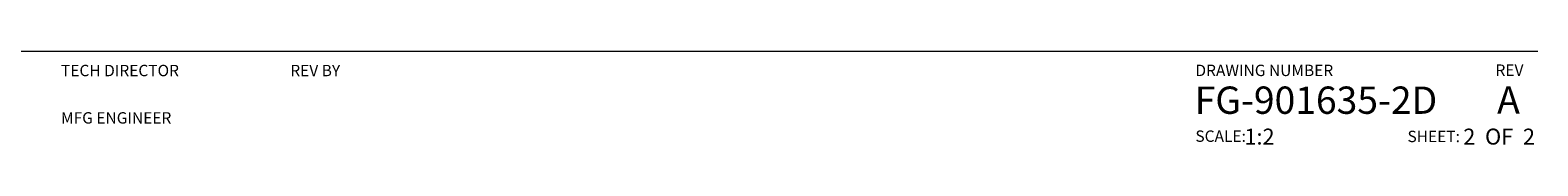
# Model space of a CAD drawing. Units: millimetres. Extents: x 13 to 851, y 14 to 546.
# Drawn here: x 500 to 851, y 14 to 36 of the extents above; entities that cross this region are included whole.
import ezdxf

# ---------------------------------------------------------------- set-up
doc = ezdxf.new("R2010")
doc.units = ezdxf.units.MM
doc.header["$LTSCALE"] = 2
doc.layers.add('SLD-0', color=179, linetype='Continuous')
doc.styles.add('SLDTEXTSTYLE0', font='GOTHIC.TTF', dxfattribs={"width": 0.913})
doc.styles.add('SLDTEXTSTYLE1', font='ARIALN.TTF', dxfattribs={"width": 0.87})

msp = doc.modelspace()

# ---------------------------------------------------------------- linework, layer by layer
at = {"color": 7, "linetype": 'Continuous', "lineweight": 18}
msp.add_line((13, 36), (850.6, 36), dxfattribs=at)

# ---------------------------------------------------------------- texts
at = {"color": 7, "linetype": 'Continuous', "lineweight": 0}
for s, insert, char_height, attachment_point, style in [('DRAWING NUMBER', (770.981, 32.852), 2.64583, 1, 'SLDTEXTSTYLE0'), ('REV', (844.002, 32.905), 2.6458, 2, 'SLDTEXTSTYLE0'), ('A', (843.769, 27.852), 6.35, 2, 'SLDTEXTSTYLE0'), ('MFG ENGINEER', (507.237, 21.806), 2.64583, 1, 'SLDTEXTSTYLE0'), ('SCALE:  ', (770.981, 17.56), 2.6458, 1, 'SLDTEXTSTYLE1'), ('1:2', (785.88, 17.985), 3.7042, 2, 'SLDTEXTSTYLE0'), ('SHEET:', (820.289, 17.494), 2.6458, 1, 'SLDTEXTSTYLE0'), ('2  OF  2', (841.597, 17.985), 3.7042, 2, 'SLDTEXTSTYLE0')]:
    msp.add_mtext(s, dxfattribs=dict(at, insert=insert, char_height=char_height, attachment_point=attachment_point, style=style))
at = {"layer": 'SLD-0', "color": 7, "attachment_point": 1, "style": 'SLDTEXTSTYLE0'}
for s, insert, char_height in [('TECH DIRECTOR', (507.237, 32.818), 2.64583), ('REV BY', (560.546, 32.818), 2.6458), ('FG-901635-2D', (770.827, 27.775), 6.35)]:
    msp.add_mtext(s, dxfattribs=dict(at, insert=insert, char_height=char_height))

doc.saveas('drawing.dxf')
